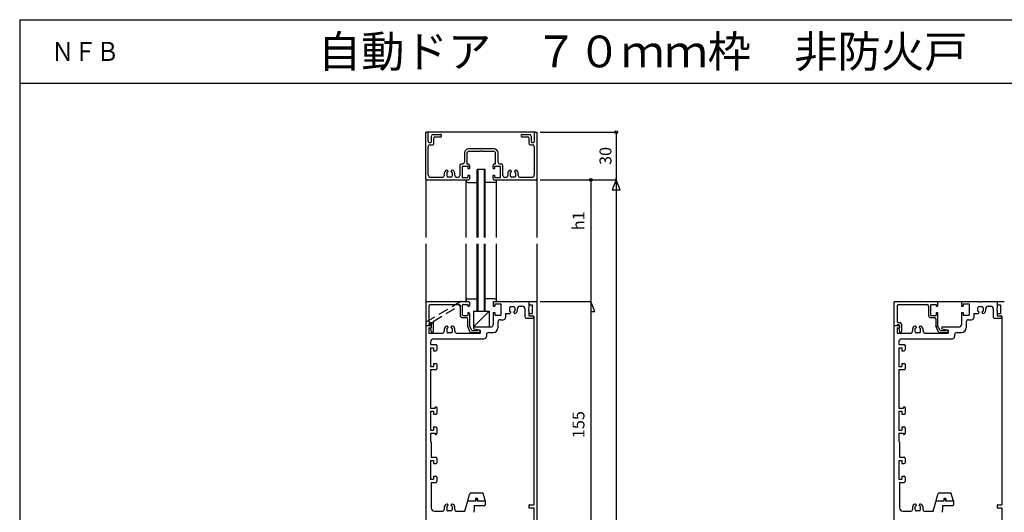
# Model space of a CAD drawing. Extents: x 5 to 956, y 5 to 1240.
# Drawn here: x 5 to 625, y 930 to 1240 of the extents above; entities that cross this region are included whole.
import ezdxf
from ezdxf.enums import TextEntityAlignment as Align

# ---------------------------------------------------------------- set-up
doc = ezdxf.new("R2010")
doc.units = 0
doc.header["$LTSCALE"] = 0.5
doc.linetypes.add('DASHED', pattern=[19.05, 12.7, -6.35])
for name, color, linetype in [('DANMEN', 7, 'CONTINUOUS'), ('SUNPO', 1, 'CONTINUOUS'), ('WAKU', 3, 'CONTINUOUS')]:
    doc.layers.add(name, color=color, linetype=linetype)
doc.styles.get("Standard").update_dxf_attribs({"font": 'txt.shx', "bigfont": 'extfont.shx'})

msp = doc.modelspace()

# ---------------------------------------------------------------- linework, layer by layer
at = {"layer": 'DANMEN', "color": 7, "linetype": 'CONTINUOUS'}
for p, q in [((260.8, 1168.98), (261.6, 1168.98)), ((260.8, 1139.48), (260.8, 1168.98)), ((330, 1168.98), (261.6, 1168.98)), ((262.4, 1162.98), (262.4, 1168.18)), ((264.4, 1162.98), (264.4, 1166.48)), ((265.4, 1167.48), (270.05, 1167.48)), ((321.55, 1167.48), (326.2, 1167.48)), ((327.2, 1166.48), (327.2, 1162.98)), ((329.2, 1168.18), (329.2, 1162.98)), ((330, 1168.98), (330.8, 1168.98)), ((330.8, 1168.98), (330.8, 1139.48)), ((262.4, 1142.08), (262.4, 1159.98)), ((262.9, 1162.48), (263.9, 1162.48)), ((263.4, 1160.98), (264.9, 1160.98)), ((265.9, 1161.98), (265.9, 1165.48)), ((266.4, 1165.98), (270.05, 1165.98)), ((321.55, 1165.98), (325.2, 1165.98)), ((325.7, 1165.48), (325.7, 1161.98)), ((326.7, 1160.98), (328.2, 1160.98)), ((327.7, 1162.48), (328.7, 1162.48)), ((329.2, 1159.98), (329.2, 1142.08)), ((285.2, 1155.48), (285.2, 1149.98)), ((286.8, 1155.48), (286.8, 1148.98)), ((288.3, 1158.58), (303.3, 1158.58)), ((288.3, 1156.98), (295.3, 1156.98)), ((295.3, 1157.28), (295.3, 1156.98)), ((295.3, 1157.28), (296.3, 1157.28)), ((296.3, 1157.28), (296.3, 1156.98)), ((296.3, 1156.98), (303.3, 1156.98)), ((304.8, 1148.98), (304.8, 1155.48)), ((306.4, 1149.98), (306.4, 1155.48)), ((282.3, 1147.98), (282.3, 1141.58)), ((283.3, 1148.98), (284.2, 1148.98)), ((286.8, 1148.98), (287.3, 1148.98)), ((288.3, 1147.98), (288.3, 1145.98)), ((303.3, 1145.98), (303.3, 1147.98)), ((304.3, 1148.98), (304.8, 1148.98)), ((307.4, 1148.98), (308.3, 1148.98)), ((309.3, 1141.58), (309.3, 1147.98)), ((272.5, 1143.01), (272.5, 1141.58)), ((274, 1142.93), (274, 1141.68)), ((274.7, 1144.48), (274.7, 1144.02)), ((276.9, 1144.02), (276.9, 1144.48)), ((277.6, 1141.68), (277.6, 1142.93)), ((279.1, 1141.58), (279.1, 1143.01)), ((283.8, 1147.48), (283.8, 1140.48)), ((283.8, 1147.48), (287.3, 1147.48)), ((287.3, 1147.48), (287.3, 1145.98)), ((287.3, 1145.98), (288.3, 1145.98)), ((287.3, 1141.98), (288.3, 1141.98)), ((287.3, 1141.98), (287.3, 1140.48)), ((288.3, 1141.98), (288.3, 1139.48)), ((298.3, 1145.48), (293.3, 1145.48)), ((293.3, 1102.65), (293.3, 1145.48)), ((293.8, 1102.65), (293.8, 1145.48)), ((297.8, 1102.65), (297.8, 1145.48)), ((298.3, 1102.65), (298.3, 1145.48)), ((303.3, 1145.98), (304.3, 1145.98)), ((303.3, 1139.48), (303.3, 1141.98)), ((303.3, 1141.98), (304.3, 1141.98)), ((304.3, 1145.98), (304.3, 1147.48)), ((304.3, 1147.48), (307.8, 1147.48)), ((304.3, 1140.48), (304.3, 1141.98)), ((307.8, 1140.48), (307.8, 1147.48)), ((312.5, 1143.01), (312.5, 1141.58)), ((314, 1142.93), (314, 1141.68)), ((314.7, 1144.48), (314.7, 1144.02)), ((316.9, 1144.02), (316.9, 1144.48)), ((317.6, 1141.68), (317.6, 1142.93)), ((319.1, 1141.58), (319.1, 1143.01)), ((260.8, 1139.48), (260.8, 1102.65)), ((261.3, 1138.98), (287.8, 1138.98)), ((263.9, 1140.58), (271.5, 1140.58)), ((276.6, 1140.68), (275, 1140.68)), ((280.1, 1140.58), (281.3, 1140.58)), ((283.8, 1140.48), (287.3, 1140.48)), ((286.3, 1138.28), (286.3, 1138.98)), ((286.3, 1102.65), (286.3, 1138.98)), ((287.3, 1137.28), (293.3, 1137.28)), ((304.3, 1137.28), (298.3, 1137.28)), ((303.8, 1138.98), (330.3, 1138.98)), ((304.3, 1140.48), (307.8, 1140.48)), ((305.3, 1138.28), (305.3, 1138.98)), ((305.3, 1102.65), (305.3, 1138.98)), ((310.3, 1140.58), (311.5, 1140.58)), ((316.6, 1140.68), (315, 1140.68)), ((320.1, 1140.58), (327.7, 1140.58)), ((330.8, 1139.48), (330.8, 1102.65)), ((260.8, 1098.65), (260.8, 1049.03)), ((286.3, 1062.31), (286.3, 1098.65)), ((293.3, 1056.31), (293.3, 1098.65)), ((293.8, 1056.31), (293.8, 1098.65)), ((297.8, 1056.31), (297.8, 1098.65)), ((298.3, 1056.31), (298.3, 1098.65)), ((305.3, 1062.31), (305.3, 1098.65)), ((330.8, 1098.65), (330.8, 1061.81)), ((260.8, 1061.81), (260.8, 1047.31)), ((261.3, 1062.31), (287.8, 1062.31)), ((282.74, 1062.31), (287.8, 1062.31)), ((286.3, 1063.01), (286.3, 1062.31)), ((287.3, 1064.01), (293.3, 1064.01)), ((288.3, 1061.81), (288.3, 1059.81)), ((304.3, 1064.01), (298.3, 1064.01)), ((303.3, 1061.81), (303.3, 1059.31)), ((303.8, 1062.31), (314.59, 1062.31)), ((304.3, 1060.81), (304.3, 1059.31)), ((304.3, 1060.81), (308.1, 1060.81)), ((305.3, 1063.01), (305.3, 1062.31)), ((308.1, 1060.81), (308.1, 1053.81)), ((316.01, 1062.31), (325.8, 1062.31)), ((325.8, 1062.31), (325.8, 1058.03)), ((325.8, 1061.81), (325.8, 1060.81)), ((326.3, 1062.31), (330.3, 1062.31)), ((330.8, 1061.81), (330.8, 907.81)), ((555.8, 1061.81), (555.8, 1047.31)), ((556.3, 1062.31), (582.8, 1062.31)), ((582.8, 1062.31), (598.8, 1062.31)), ((583.3, 1061.81), (583.3, 1059.31)), ((598.3, 1061.81), (598.3, 1059.31)), ((598.8, 1062.31), (609.59, 1062.31)), ((599.3, 1060.81), (599.3, 1059.31)), ((599.3, 1060.81), (603.1, 1060.81)), ((603.1, 1060.81), (603.1, 1053.81)), ((611.01, 1062.31), (620.8, 1062.31)), ((620.8, 1062.31), (620.8, 1058.03)), ((620.8, 1061.81), (620.8, 1060.81)), ((621.3, 1062.31), (625.3, 1062.31)), ((262.75, 1059.36), (262.75, 1050.01)), ((263.75, 1060.36), (281.6, 1060.36)), ((282.6, 1060.04), (282.6, 1053.31)), ((283.8, 1059.86), (283.8, 1054.01)), ((284.3, 1060.36), (287.3, 1060.36)), ((287.3, 1060.36), (287.3, 1059.31)), ((287.3, 1059.31), (287.8, 1059.31)), ((287.3, 1055.31), (287.3, 1053.51)), ((287.3, 1055.31), (287.8, 1055.31)), ((288.3, 1054.81), (288.3, 1047.31)), ((290.8, 1056.31), (300.8, 1056.31)), ((290.8, 1056.31), (290.8, 1046.31)), ((300.8, 1056.31), (290.8, 1046.31)), ((293.3, 1056.31), (298.3, 1056.31)), ((300.8, 1056.31), (300.8, 1046.31)), ((303.3, 1059.31), (304.3, 1059.31)), ((303.3, 1055.31), (304.3, 1055.31)), ((303.3, 1055.31), (303.3, 1047.81)), ((304.3, 1055.31), (304.3, 1053.81)), ((311.1, 1054.81), (311.1, 1052.31)), ((311.1, 1054.81), (313.7, 1054.81)), ((313.5, 1058.11), (313.5, 1056.87)), ((314.2, 1055.77), (314.2, 1055.31)), ((314.5, 1059.11), (316.1, 1059.11)), ((316.4, 1055.31), (316.4, 1055.77)), ((317.1, 1056.87), (317.1, 1058.11)), ((318.6, 1056.78), (318.6, 1057.81)), ((320.1, 1059.31), (321.8, 1059.31)), ((323.3, 1057.81), (323.3, 1052.81)), ((325.8, 1056.6), (325.8, 1053.31)), ((326.3, 1060.31), (327.8, 1060.31)), ((326.3, 1054.81), (327.8, 1054.81)), ((327.8, 1060.31), (327.8, 1058.03)), ((327.8, 1056.6), (327.8, 1054.81)), ((557.75, 1059.36), (557.75, 1050.01)), ((558.75, 1060.36), (576.6, 1060.36)), ((577.6, 1059.36), (577.6, 1053.31)), ((578.8, 1059.86), (578.8, 1054.01)), ((579.3, 1060.36), (582.3, 1060.36)), ((582.3, 1060.36), (582.3, 1059.31)), ((582.3, 1059.31), (583.3, 1059.31)), ((582.3, 1055.31), (582.3, 1053.51)), ((582.3, 1055.31), (583.3, 1055.31)), ((583.3, 1055.31), (583.3, 1047.31)), ((598.3, 1059.31), (599.3, 1059.31)), ((598.3, 1055.31), (599.3, 1055.31)), ((598.3, 1055.31), (598.3, 1047.81)), ((599.3, 1055.31), (599.3, 1053.81)), ((606.1, 1054.81), (606.1, 1052.31)), ((606.1, 1054.81), (608.7, 1054.81)), ((608.5, 1058.11), (608.5, 1056.87)), ((609.2, 1055.77), (609.2, 1055.31)), ((609.5, 1059.11), (611.1, 1059.11)), ((611.4, 1055.31), (611.4, 1055.77)), ((612.1, 1056.87), (612.1, 1058.11)), ((613.6, 1056.78), (613.6, 1057.81)), ((615.1, 1059.31), (616.8, 1059.31)), ((618.3, 1057.81), (618.3, 1052.81)), ((620.8, 1056.6), (620.8, 1053.31)), ((621.3, 1060.31), (622.8, 1060.31)), ((621.3, 1054.81), (622.8, 1054.81)), ((622.8, 1060.31), (622.8, 1058.03)), ((622.8, 1056.6), (622.8, 1054.81)), ((260.8, 1049.03), (260.8, 1047.31)), ((263.75, 1049.01), (264.5, 1049.01)), ((283.6, 1052.31), (286.1, 1052.31)), ((284.3, 1053.51), (287.3, 1053.51)), ((287.1, 1051.31), (287.1, 1047.05)), ((304.3, 1053.81), (308.1, 1053.81)), ((306.3, 1049.31), (306.3, 1045.81)), ((307.8, 1050.81), (309.6, 1050.81)), ((324.3, 1051.81), (328.1, 1051.81)), ((325.8, 1054.31), (325.8, 1053.81)), ((325.8, 1053.31), (328.1, 1053.31)), ((326.3, 1053.31), (328.3, 1053.31)), ((328.6, 1052.81), (328.6, 1052.31)), ((328.8, 1052.81), (328.8, 934.31)), ((558.75, 1049.01), (559.5, 1049.01)), ((578.6, 1052.31), (581.1, 1052.31)), ((579.3, 1053.51), (582.3, 1053.51)), ((582.1, 1051.31), (582.1, 1047.05)), ((599.3, 1053.81), (603.1, 1053.81)), ((601.3, 1049.31), (601.3, 1045.81)), ((602.8, 1050.81), (604.6, 1050.81)), ((619.3, 1051.81), (623.1, 1051.81)), ((620.8, 1054.31), (620.8, 1053.81)), ((620.8, 1053.31), (623.1, 1053.31)), ((621.3, 1053.31), (623.3, 1053.31)), ((623.6, 1052.81), (623.6, 1052.31)), ((623.8, 1052.81), (623.8, 934.31)), ((260.8, 1047.31), (262.75, 1047.31)), ((260.8, 1047.31), (262.75, 1047.31)), ((260.8, 1047.31), (263.8, 1047.31)), ((260.8, 1047.31), (260.8, 907.81)), ((262.75, 1048.2), (262.75, 1047.31)), ((262.8, 1045.81), (262.8, 1042.31)), ((262.8, 1045.81), (264.3, 1045.81)), ((262.8, 1042.31), (271, 1042.31)), ((263.25, 1047.81), (263.8, 1047.81)), ((264.3, 1045.81), (263.92, 1045.62)), ((264.3, 1046.81), (264.3, 1045.81)), ((272.5, 1044.84), (272.5, 1043.81)), ((274, 1044.76), (274, 1043.51)), ((274.7, 1046.31), (274.7, 1045.85)), ((276.6, 1042.51), (275, 1042.51)), ((276.9, 1045.85), (276.9, 1046.31)), ((277.6, 1043.51), (277.6, 1044.76)), ((279.1, 1043.81), (279.1, 1044.84)), ((280.6, 1042.31), (295, 1042.31)), ((288.89, 1043.1), (287.1, 1047.05)), ((289.8, 1044.01), (288.3, 1047.31)), ((289.35, 1042.81), (294.3, 1042.81)), ((289.8, 1044.01), (293.6, 1044.01)), ((290.8, 1046.31), (300.8, 1046.31)), ((290.8, 1045.81), (290.8, 1045.71)), ((291.18, 1045.22), (295, 1044.31)), ((291.3, 1046.31), (301.8, 1046.31)), ((293.6, 1044.41), (294.3, 1044.41)), ((293.6, 1044.41), (293.6, 1044.01)), ((294.8, 1043.91), (294.8, 1043.31)), ((295, 1044.31), (295, 1042.31)), ((300.5, 1042.81), (303.3, 1042.81)), ((555.8, 1047.31), (558.8, 1047.31)), ((555.8, 1047.31), (557.75, 1047.31)), ((555.8, 1047.31), (555.8, 907.81)), ((557.8, 1045.81), (557.8, 1042.31)), ((557.8, 1045.81), (559.3, 1045.81)), ((557.8, 1042.31), (566, 1042.31)), ((558.25, 1047.81), (558.8, 1047.81)), ((558.76, 1045.27), (559.32, 1043.25)), ((559.3, 1045.81), (558.92, 1045.62)), ((559.3, 1047.31), (559.3, 1045.81)), ((559.3, 1046.81), (559.3, 1045.81)), ((560.5, 1048.01), (560.5, 1043.41)), ((567.5, 1044.84), (567.5, 1043.81)), ((569, 1044.76), (569, 1043.51)), ((569.7, 1046.31), (569.7, 1045.85)), ((571.6, 1042.51), (570, 1042.51)), ((571.9, 1045.85), (571.9, 1046.31)), ((572.6, 1043.51), (572.6, 1044.76)), ((574.1, 1043.81), (574.1, 1044.84)), ((575.6, 1042.31), (590, 1042.31)), ((583.89, 1043.1), (582.1, 1047.05)), ((584.8, 1044.01), (583.3, 1047.31)), ((584.35, 1042.81), (589.3, 1042.81)), ((584.8, 1044.01), (588.6, 1044.01)), ((585.8, 1045.81), (585.8, 1045.71)), ((586.18, 1045.22), (590, 1044.31)), ((586.3, 1046.31), (596.8, 1046.31)), ((588.6, 1044.41), (588.6, 1044.01)), ((588.6, 1044.41), (589.3, 1044.41)), ((589.8, 1043.91), (589.8, 1043.31)), ((590, 1044.31), (590, 1042.31)), ((595.5, 1042.81), (598.3, 1042.81)), ((263.8, 1036.81), (263.8, 1035.21)), ((265.8, 1038.81), (297.5, 1038.81)), ((299, 1041.31), (299, 1040.31)), ((558.8, 1036.81), (558.8, 1035.21)), ((560.8, 1038.81), (592.5, 1038.81)), ((594, 1041.31), (594, 1040.31)), ((263.8, 1035.21), (267.3, 1035.21)), ((263.8, 1033.21), (265.8, 1033.21)), ((263.8, 1033.21), (263.8, 1021.41)), ((265.8, 1033.21), (265.8, 1031.31)), ((265.8, 1031.31), (267.3, 1031.31)), ((267.8, 1034.71), (267.8, 1031.81)), ((558.8, 1035.21), (562.3, 1035.21)), ((558.8, 1033.21), (560.8, 1033.21)), ((558.8, 1033.21), (558.8, 1021.41)), ((560.8, 1033.21), (560.8, 1031.31)), ((560.8, 1031.31), (562.3, 1031.31)), ((562.8, 1034.71), (562.8, 1031.81)), ((263.8, 1021.41), (265.8, 1021.41)), ((263.8, 1019.41), (267.3, 1019.41)), ((263.8, 1019.41), (263.8, 995.21)), ((265.8, 1023.31), (267.3, 1023.31)), ((265.8, 1023.31), (265.8, 1021.41)), ((267.8, 1022.81), (267.8, 1019.91)), ((558.8, 1021.41), (560.8, 1021.41)), ((558.8, 1019.41), (562.3, 1019.41)), ((558.8, 1019.41), (558.8, 995.21)), ((560.8, 1023.31), (562.3, 1023.31)), ((560.8, 1023.31), (560.8, 1021.41)), ((562.8, 1022.81), (562.8, 1019.91)), ((263.8, 995.21), (266.8, 995.21)), ((263.8, 993.21), (263.8, 981.41)), ((263.8, 993.21), (265.8, 993.21)), ((265.8, 993.21), (265.8, 991.31)), ((266.8, 996.01), (267.3, 996.01)), ((266.8, 996.01), (266.8, 995.21)), ((267.8, 995.51), (267.8, 991.81)), ((558.8, 995.21), (561.8, 995.21)), ((558.8, 993.21), (558.8, 981.41)), ((558.8, 993.21), (560.8, 993.21)), ((560.8, 993.21), (560.8, 991.31)), ((561.8, 996.01), (562.3, 996.01)), ((561.8, 996.01), (561.8, 995.21)), ((562.8, 995.51), (562.8, 991.81)), ((265.8, 991.31), (267.3, 991.31)), ((560.8, 991.31), (562.3, 991.31)), ((263.8, 981.41), (265.8, 981.41)), ((265.8, 983.31), (265.8, 981.41)), ((265.8, 983.31), (267.3, 983.31)), ((267.8, 982.81), (267.8, 979.11)), ((558.8, 981.41), (560.8, 981.41)), ((560.8, 983.31), (560.8, 981.41)), ((560.8, 983.31), (562.3, 983.31)), ((562.8, 982.81), (562.8, 979.11)), ((263.8, 979.41), (266.8, 979.41)), ((263.8, 979.41), (263.8, 974.31)), ((266.8, 979.41), (266.8, 978.61)), ((266.8, 978.61), (267.3, 978.61)), ((558.8, 979.41), (561.8, 979.41)), ((558.8, 979.41), (558.8, 974.31)), ((561.8, 979.41), (561.8, 978.61)), ((561.8, 978.61), (562.3, 978.61)), ((264.3, 973.81), (264.3, 964.21)), ((559.3, 973.81), (559.3, 964.21)), ((263.8, 962.21), (263.8, 950.41)), ((263.8, 962.21), (265.8, 962.21)), ((264.3, 964.21), (267.3, 964.21)), ((265.8, 962.21), (265.8, 960.31)), ((267.8, 963.71), (267.8, 960.81)), ((558.8, 962.21), (560.8, 962.21)), ((558.8, 962.21), (558.8, 950.41)), ((559.3, 964.21), (562.3, 964.21)), ((560.8, 962.21), (560.8, 960.31)), ((562.8, 963.71), (562.8, 960.81)), ((265.8, 960.31), (267.3, 960.31)), ((560.8, 960.31), (562.3, 960.31)), ((263.8, 950.41), (265.8, 950.41)), ((265.8, 952.31), (267.3, 952.31)), ((265.8, 952.31), (265.8, 950.41)), ((267.8, 951.81), (267.8, 948.91)), ((558.8, 950.41), (560.8, 950.41)), ((560.8, 952.31), (560.8, 950.41)), ((560.8, 952.31), (562.3, 952.31)), ((562.8, 951.81), (562.8, 948.91)), ((264.3, 948.41), (267.3, 948.41)), ((264.3, 948.41), (264.3, 932.31)), ((559.3, 948.41), (562.3, 948.41)), ((559.3, 948.41), (559.3, 932.31)), ((285.4, 930.31), (287.4, 936.81)), ((287.4, 936.81), (292.3, 936.81)), ((287.42, 937.2), (288.69, 941.46)), ((287.7, 936.81), (291.9, 936.81)), ((289.17, 941.81), (296.43, 941.81)), ((292.2, 938.11), (292.2, 937.11)), ((292.3, 937.31), (292.3, 936.81)), ((292.5, 938.41), (293.1, 938.41)), ((293.3, 937.31), (293.3, 936.81)), ((293.3, 936.81), (298.3, 936.81)), ((293.4, 938.11), (293.4, 937.11)), ((293.7, 936.81), (297.9, 936.81)), ((298.18, 937.2), (296.91, 941.46)), ((298.3, 936.81), (298.3, 934.31)), ((580.4, 930.31), (582.4, 936.81)), ((582.4, 936.81), (587.3, 936.81)), ((582.42, 937.2), (583.69, 941.46)), ((582.7, 936.81), (586.9, 936.81)), ((584.17, 941.81), (591.43, 941.81)), ((587.2, 938.11), (587.2, 937.11)), ((587.3, 937.31), (587.3, 936.81)), ((587.5, 938.41), (588.1, 938.41)), ((588.3, 937.31), (588.3, 936.81)), ((588.3, 936.81), (593.3, 936.81)), ((588.4, 938.11), (588.4, 937.11)), ((588.7, 936.81), (592.9, 936.81)), ((593.18, 937.2), (591.91, 941.46)), ((593.3, 936.81), (593.3, 934.31)), ((272.5, 932.84), (272.5, 931.31)), ((274, 932.76), (274, 931.51)), ((274.7, 934.31), (274.7, 933.85)), ((276.6, 930.51), (275, 930.51)), ((276.9, 933.85), (276.9, 934.31)), ((277.6, 931.51), (277.6, 932.76)), ((279.1, 931.31), (279.1, 932.84)), ((291.4, 933.81), (291.4, 931.03)), ((291.4, 933.81), (297.8, 933.81)), ((325.8, 933.81), (325.8, 932.31)), ((325.8, 932.31), (328.8, 932.31)), ((326.3, 934.31), (328.8, 934.31)), ((328.8, 932.31), (328.8, 917.81)), ((567.5, 932.84), (567.5, 931.31)), ((569, 932.76), (569, 931.51)), ((569.7, 934.31), (569.7, 933.85)), ((571.6, 930.51), (570, 930.51)), ((571.9, 933.85), (571.9, 934.31)), ((572.6, 931.51), (572.6, 932.76)), ((574.1, 931.31), (574.1, 932.84)), ((586.4, 933.81), (592.8, 933.81)), ((586.4, 933.81), (586.4, 931.03)), ((620.8, 933.81), (620.8, 932.31)), ((620.8, 932.31), (623.8, 932.31)), ((621.3, 934.31), (623.8, 934.31)), ((623.8, 932.31), (623.8, 917.81)), ((266.3, 930.31), (271.5, 930.31)), ((280.1, 930.31), (285.4, 930.31)), ((561.3, 930.31), (566.5, 930.31)), ((575.1, 930.31), (580.4, 930.31))]:
    msp.add_line(p, q, dxfattribs=at)
at = {"layer": 'DANMEN', "color": 7, "linetype": 'DASHED'}
for p, q in [((261.04, 1049.46), (282.48, 1062.24)), ((265.5, 1049.84), (282.6, 1060.04)), ((262.75, 1048.2), (264.3, 1049.13)), ((264.3, 1049.13), (264.3, 1045.81)), ((265.5, 1049.84), (265.5, 1043.41)), ((263.76, 1045.27), (264.32, 1043.25))]:
    msp.add_line(p, q, dxfattribs=at)
at = {"layer": 'DANMEN', "color": 7, "linetype": 'CONTINUOUS'}
for centre, radius, start, end in [((261.6, 1168.18), 0.8, 359.99993, 89.99996), ((265.4, 1166.48), 1, 89.99996, 179.99995), ((270.05, 1166.73), 0.75, 269.99991, 89.99996), ((321.55, 1166.73), 0.75, 89.99996, 269.99998), ((326.2, 1166.48), 1, 359.99998, 89.99996), ((330, 1168.18), 0.8, 89.99996, 180), ((262.9, 1162.98), 0.5, 180.00002, 269.99995), ((263.4, 1159.98), 1, 89.99996, 179.99995), ((263.9, 1162.98), 0.5, 269.99991, 359.99993), ((264.9, 1161.98), 1, 269.99991, 359.99993), ((266.4, 1165.48), 0.5, 89.99996, 179.99995), ((325.2, 1165.48), 0.5, 359.99998, 89.99996), ((326.7, 1161.98), 1, 180.00007, 270.00005), ((327.7, 1162.98), 0.5, 180.00007, 270.00005), ((328.2, 1159.98), 1, 359.99998, 89.99996), ((328.7, 1162.98), 0.5, 270.00002, 359.99998), ((288.3, 1155.48), 3.1, 89.99996, 180), ((288.3, 1155.48), 1.5, 89.99996, 180), ((303.3, 1155.48), 3.1, 359.99998, 89.99996), ((303.3, 1155.48), 1.5, 359.99998, 89.99996), ((283.3, 1147.98), 1, 89.99996, 180), ((284.2, 1149.98), 1, 270.00002, 359.99998), ((287.3, 1147.98), 1, 359.99998, 89.99996), ((304.3, 1147.98), 1, 89.99996, 179.99995), ((307.4, 1149.98), 1, 180.00002, 269.99995), ((308.3, 1147.98), 1, 359.99993, 89.99996), ((263.9, 1142.08), 1.5, 180.00007, 270.00005), ((271.5, 1141.58), 1, 270.00002, 359.99993), ((274.5, 1143.01), 2, 101.53907, 179.99996), ((275, 1142.93), 1, 114.6244, 180.00002), ((275, 1141.68), 1, 179.99996, 269.99995), ((274.2, 1144.48), 0.5, 359.99987, 101.53894), ((274.5, 1144.02), 0.2, 294.62427, 359.99993), ((276.6, 1141.68), 1, 269.99991, 359.99993), ((277.4, 1144.48), 0.5, 78.46088, 179.99995), ((277.1, 1144.02), 0.2, 180.00002, 245.37564), ((276.6, 1142.93), 1, 359.99993, 65.37555), ((277.1, 1143.01), 2, 359.99993, 78.46082), ((280.1, 1141.58), 1, 180.00007, 270.00005), ((281.3, 1141.58), 1, 270.00002, 359.99998), ((310.3, 1141.58), 1, 180.00002, 269.99995), ((311.5, 1141.58), 1, 269.99991, 359.99993), ((314.5, 1143.01), 2, 101.53918, 180.00007), ((315, 1142.93), 1, 114.62445, 180.00007), ((315, 1141.68), 1, 180.00007, 270.00005), ((314.2, 1144.48), 0.5, 359.99998, 101.53905), ((314.5, 1144.02), 0.2, 294.62432, 359.99998), ((316.6, 1141.68), 1, 270.00002, 0.00004), ((317.4, 1144.48), 0.5, 78.46099, 180.00005), ((317.1, 1144.02), 0.2, 180.00007, 245.3757), ((316.6, 1142.93), 1, 359.99998, 65.3756), ((317.1, 1143.01), 2, 0.00004, 78.46093), ((320.1, 1141.58), 1, 180.00007, 269.99995), ((327.7, 1142.08), 1.5, 270.00002, 359.99998), ((261.3, 1139.48), 0.5, 180.00007, 270.00005), ((287.3, 1138.28), 1, 180.00004, 269.99998), ((287.8, 1139.48), 0.5, 270.00002, 359.99998), ((303.8, 1139.48), 0.5, 180.00002, 269.99995), ((304.3, 1138.28), 1, 269.99998, 359.99996), ((330.3, 1139.48), 0.5, 270.00002, 359.99998), ((261.3, 1061.81), 0.5, 89.99998, 179.99996), ((282.74, 1061.81), 0.5, 89.99996, 120.80893), ((287.3, 1063.01), 1, 90.00002, 179.99996), ((287.8, 1061.81), 0.5, 359.99998, 89.99996), ((303.8, 1061.81), 0.5, 89.99998, 179.99996), ((304.3, 1063.01), 1, 0.00004, 90.00002), ((315.3, 1063.01), 1, 224.42632, 315.57306), ((326.3, 1061.81), 0.5, 89.99998, 180.00002), ((326.3, 1060.81), 0.5, 180.00002, 270.00005), ((330.3, 1061.81), 0.5, 0, 89.99998), ((556.3, 1061.81), 0.5, 89.99998, 179.99996), ((582.8, 1061.81), 0.5, 0, 89.99998), ((598.8, 1061.81), 0.5, 89.99998, 179.99996), ((610.3, 1063.01), 1, 224.42632, 315.57306), ((621.3, 1061.81), 0.5, 89.99998, 180.00002), ((621.3, 1060.81), 0.5, 180.00002, 270.00005), ((263.75, 1059.36), 1, 89.99998, 179.99996), ((281.6, 1059.36), 1, 0.00004, 89.99998), ((284.3, 1059.86), 0.5, 89.99996, 179.99995), ((287.8, 1059.81), 0.5, 270.00002, 359.99998), ((287.8, 1054.81), 0.5, 359.99998, 89.99996), ((314.5, 1058.11), 1, 89.99998, 180.00002), ((314.5, 1056.87), 1, 180.00002, 245.37564), ((313.7, 1055.31), 0.5, 270.00002, 0), ((314, 1055.77), 0.2, 0, 65.37567), ((316.1, 1058.11), 1, 359.99995, 89.99998), ((316.6, 1055.77), 0.2, 114.62434, 180.00002), ((316.9, 1055.31), 0.5, 179.99996, 281.53903), ((316.1, 1056.87), 1, 294.62438, 0), ((316.6, 1056.78), 2, 281.53905, 359.99995), ((320.1, 1057.81), 1.5, 89.99998, 179.99996), ((321.8, 1057.81), 1.5, 0, 89.99998), ((326.5, 1057.31), 1, 134.42692, 225.57372), ((326.3, 1054.31), 0.5, 89.99998, 180.00002), ((327.1, 1057.31), 1, 314.42649, 45.57289), ((558.75, 1059.36), 1, 89.99998, 179.99996), ((576.6, 1059.36), 1, 0, 89.99998), ((579.3, 1059.86), 0.5, 89.99998, 179.99996), ((609.5, 1058.11), 1, 89.99998, 180.00002), ((609.5, 1056.87), 1, 180.00002, 245.37564), ((608.7, 1055.31), 0.5, 270.00002, 0), ((609, 1055.77), 0.2, 0, 65.37567), ((611.1, 1058.11), 1, 359.99995, 89.99998), ((611.6, 1055.77), 0.2, 114.62434, 180.00002), ((611.9, 1055.31), 0.5, 179.99996, 281.53903), ((611.1, 1056.87), 1, 294.62438, 0), ((611.6, 1056.78), 2, 281.53905, 359.99995), ((615.1, 1057.81), 1.5, 89.99998, 179.99996), ((616.8, 1057.81), 1.5, 0, 89.99998), ((621.5, 1057.31), 1, 134.42692, 225.57372), ((621.3, 1054.31), 0.5, 89.99998, 180.00002), ((622.1, 1057.31), 1, 314.42649, 45.57289), ((261.3, 1049.03), 0.5, 120.80889, 179.99996), ((263.75, 1050.01), 1, 179.99996, 269.99995), ((264.5, 1048.01), 1, 0.00004, 89.99998), ((283.6, 1053.31), 1, 180.00007, 270.00005), ((284.3, 1054.01), 0.5, 180.00007, 270.00005), ((286.1, 1051.31), 1, 359.99998, 89.99996), ((307.8, 1049.31), 1.5, 89.99998, 179.99996), ((309.6, 1052.31), 1.5, 270.00002, 0), ((324.3, 1052.81), 1, 180.00002, 270.00005), ((326.3, 1053.81), 0.5, 180.00002, 270.00005), ((328.1, 1052.81), 0.5, 0, 89.99998), ((328.1, 1052.31), 0.5, 270.00002, 0), ((328.3, 1052.81), 0.5, 0, 89.99998), ((558.75, 1050.01), 1, 179.99996, 270), ((559.5, 1048.01), 1, 0, 89.99998), ((578.6, 1053.31), 1, 180.00002, 270.00005), ((579.3, 1054.01), 0.5, 180.00002, 270.00005), ((581.1, 1051.31), 1, 0, 89.99998), ((602.8, 1049.31), 1.5, 89.99998, 179.99996), ((604.6, 1052.31), 1.5, 270.00002, 0), ((619.3, 1052.81), 1, 180.00002, 270.00005), ((621.3, 1053.81), 0.5, 180.00002, 270.00005), ((623.1, 1052.81), 0.5, 0, 89.99998), ((623.1, 1052.31), 0.5, 270.00002, 0), ((623.3, 1052.81), 0.5, 0, 89.99998), ((264.05, 1045.35), 0.3, 116.56532, 195.38166), ((263.8, 1047.31), 0.5, 0.00004, 89.99998), ((263.8, 1046.81), 0.5, 0, 89.99998), ((271, 1043.81), 1.5, 270.00062, 0), ((274.5, 1044.84), 2, 101.53901, 179.99991), ((275, 1044.76), 1, 114.62434, 179.99996), ((275, 1043.51), 1, 179.99991, 269.99995), ((274.2, 1046.31), 0.5, 359.99996, 101.53901), ((274.5, 1045.85), 0.2, 294.62438, 0.00002), ((276.6, 1043.51), 1, 270.00002, 0.00002), ((277.4, 1046.31), 0.5, 78.4609, 179.99996), ((277.1, 1045.85), 0.2, 180.00004, 245.37571), ((276.6, 1044.76), 1, 0.00002, 65.37562), ((277.1, 1044.84), 2, 0.00002, 78.4609), ((280.6, 1043.81), 1.5, 179.99996, 270.0006), ((289.35, 1043.31), 0.5, 204.44357, 270.00002), ((291.3, 1045.81), 0.5, 89.99998, 179.99996), ((291.3, 1045.71), 0.5, 180.00129, 256.60782), ((294.3, 1043.91), 0.5, 359.99998, 89.99996), ((294.3, 1043.31), 0.5, 270.00002, 359.99998), ((300.5, 1041.31), 1.5, 89.99998, 180.00002), ((301.8, 1047.81), 1.5, 270.00002, 0), ((303.3, 1045.81), 3, 270.00002, 0), ((558.25, 1047.31), 0.5, 89.99998, 179.99996), ((559.05, 1045.35), 0.3, 116.56526, 195.38161), ((558.8, 1047.31), 0.5, 0, 89.99998), ((558.8, 1046.81), 0.5, 0, 89.99998), ((559.9, 1043.41), 0.6, 195.38157, 0), ((566, 1043.81), 1.5, 270.00062, 0), ((569.5, 1044.84), 2, 101.53901, 179.99991), ((570, 1044.76), 1, 114.62434, 179.99996), ((570, 1043.51), 1, 179.99991, 269.99995), ((569.2, 1046.31), 0.5, 359.99996, 101.53901), ((569.5, 1045.85), 0.2, 294.62438, 0.00002), ((571.6, 1043.51), 1, 270.00002, 0.00002), ((572.4, 1046.31), 0.5, 78.4609, 179.99996), ((572.1, 1045.85), 0.2, 180.00004, 245.37571), ((571.6, 1044.76), 1, 0.00002, 65.37562), ((572.1, 1044.84), 2, 0.00002, 78.4609), ((575.6, 1043.81), 1.5, 179.99996, 270.0006), ((582.8, 1046.72), 0.5, 180.00002, 204.44384), ((584.35, 1043.31), 0.5, 204.44353, 270.00002), ((586.3, 1045.81), 0.5, 89.99998, 179.99996), ((586.3, 1045.71), 0.5, 180.00129, 256.60782), ((589.3, 1043.91), 0.5, 0, 89.99998), ((589.3, 1043.31), 0.5, 270.00002, 0), ((595.5, 1041.31), 1.5, 89.99998, 180.00002), ((596.8, 1047.81), 1.5, 270.00002, 0), ((598.3, 1045.81), 3, 270.00002, 0), ((265.8, 1036.81), 2, 89.99998, 180.00002), ((297.5, 1040.31), 1.5, 270.00002, 0), ((560.8, 1036.81), 2, 89.99998, 180.00002), ((592.5, 1040.31), 1.5, 270.00002, 0), ((267.3, 1034.71), 0.5, 0, 89.99998), ((267.3, 1031.81), 0.5, 270.00002, 0), ((562.3, 1034.71), 0.5, 0, 89.99998), ((562.3, 1031.81), 0.5, 270.00002, 0), ((267.3, 1022.81), 0.5, 0, 89.99998), ((267.3, 1019.91), 0.5, 270.00002, 0), ((562.3, 1022.81), 0.5, 0, 89.99998), ((562.3, 1019.91), 0.5, 270.00002, 0), ((267.3, 995.51), 0.5, 0, 89.99998), ((562.3, 995.51), 0.5, 0, 89.99998), ((267.3, 991.81), 0.5, 270.00002, 0), ((562.3, 991.81), 0.5, 270.00002, 0), ((267.3, 982.81), 0.5, 0, 89.99998), ((562.3, 982.81), 0.5, 0, 89.99998), ((263.8, 973.81), 0.5, 0, 89.99998), ((267.3, 979.11), 0.5, 270.00002, 0), ((558.8, 973.81), 0.5, 0, 89.99998), ((562.3, 979.11), 0.5, 270.00002, 0), ((267.3, 963.71), 0.5, 0, 89.99998), ((562.3, 963.71), 0.5, 0, 89.99998), ((267.3, 960.81), 0.5, 270.00002, 0), ((562.3, 960.81), 0.5, 270.00002, 0), ((267.3, 951.81), 0.5, 0, 89.99998), ((562.3, 951.81), 0.5, 0, 89.99998), ((267.3, 948.91), 0.5, 270.00002, 0), ((562.3, 948.91), 0.5, 270.00002, 0), ((287.7, 937.11), 0.3, 163.30081, 270.00005), ((289.17, 941.31), 0.5, 89.99996, 163.30074), ((291.9, 937.11), 0.3, 270.00002, 359.99998), ((292.5, 938.11), 0.3, 89.99996, 180), ((292.8, 937.31), 0.5, 89.99998, 180.00002), ((292.8, 937.31), 0.5, 0, 89.99998), ((293.1, 938.11), 0.3, 359.99998, 89.99996), ((293.7, 937.11), 0.3, 180.00007, 270.00005), ((296.43, 941.31), 0.5, 16.69919, 89.99996), ((297.9, 937.11), 0.3, 270.00002, 16.69925), ((582.7, 937.11), 0.3, 163.30075, 270.00005), ((584.17, 941.31), 0.5, 89.99998, 163.30075), ((586.9, 937.11), 0.3, 270.00002, 0), ((587.5, 938.11), 0.3, 89.99998, 180.00002), ((587.8, 937.31), 0.5, 89.99998, 180.00002), ((587.8, 937.31), 0.5, 0, 89.99998), ((588.1, 938.11), 0.3, 0, 89.99998), ((588.7, 937.11), 0.3, 180.00002, 270.00005), ((591.43, 941.31), 0.5, 16.69923, 89.99998), ((592.9, 937.11), 0.3, 270.00002, 16.69927), ((266.3, 932.31), 2, 180.00002, 270.00005), ((271.5, 931.31), 1, 270.00002, 0), ((274.5, 932.84), 2, 101.53901, 179.99991), ((275, 932.76), 1, 114.62434, 179.99996), ((275, 931.51), 1, 179.99991, 269.99995), ((274.2, 934.31), 0.5, 359.99996, 101.53901), ((274.5, 933.85), 0.2, 294.62438, 0.00002), ((276.6, 931.51), 1, 270.00002, 0.00002), ((277.4, 934.31), 0.5, 78.4609, 179.99996), ((277.1, 933.85), 0.2, 180.00004, 245.37571), ((276.6, 932.76), 1, 0.00002, 65.37562), ((277.1, 932.84), 2, 0.00002, 78.4609), ((280.1, 931.31), 1, 179.99996, 270), ((292.1, 930.31), 1, 134.42703, 225.5729), ((297.8, 934.31), 0.5, 270.00002, 0), ((326.3, 933.81), 0.5, 89.99998, 180.00002), ((561.3, 932.31), 2, 180.00002, 270.00005), ((566.5, 931.31), 1, 270.00002, 0), ((569.5, 932.84), 2, 101.53901, 179.99991), ((570, 932.76), 1, 114.62434, 179.99996), ((570, 931.51), 1, 179.99991, 269.99995), ((569.2, 934.31), 0.5, 359.99996, 101.53901), ((569.5, 933.85), 0.2, 294.62438, 0.00002), ((571.6, 931.51), 1, 270.00002, 0.00002), ((572.4, 934.31), 0.5, 78.4609, 179.99996), ((572.1, 933.85), 0.2, 180.00004, 245.37571), ((571.6, 932.76), 1, 0.00002, 65.37562), ((572.1, 932.84), 2, 0.00002, 78.4609), ((575.1, 931.31), 1, 179.99996, 270), ((587.1, 930.31), 1, 134.42703, 225.5729), ((592.8, 934.31), 0.5, 270.00002, 0), ((621.3, 933.81), 0.5, 89.99998, 180.00002)]:
    msp.add_arc(centre, radius, start, end, dxfattribs=at)
at = {"layer": 'DANMEN', "color": 7, "linetype": 'DASHED'}
for centre, radius, start, end in [((263.25, 1047.31), 0.5, 89.99998, 179.99996), ((264.9, 1043.41), 0.6, 195.3816, 359.99998)]:
    msp.add_arc(centre, radius, start, end, dxfattribs=at)
at = {"layer": 'SUNPO', "color": 1, "linetype": 'CONTINUOUS'}
for p, q in [((332.8, 1168.98), (380.8, 1168.98)), ((380.8, 1168.98), (380.8, 1138.98)), ((332.8, 1138.98), (380.8, 1138.98)), ((364.8, 1138.98), (364.8, 1062.31)), ((380.8, 1138.98), (380.8, 623.98)), ((332.8, 1062.31), (364.8, 1062.31)), ((364.8, 1062.31), (364.8, 907.31))]:
    msp.add_line(p, q, dxfattribs=at)
at = {"layer": 'SUNPO', "color": 1}
for p, q in [((380.8, 1138.98), (380.8, 1139.98)), ((380.8, 1138.98), (380.8, 1138.98)), ((364.8, 1062.31), (364.8, 1062.31))]:
    msp.add_line(p, q, dxfattribs=at)
for points in [[(380.8, 1138.98), (378.3, 1132.73), (383.3, 1132.73)], [(364.8, 1062.31), (364.8, 1056.06), (367.3, 1056.06)]]:
    msp.add_lwpolyline(points, close=True, dxfattribs=at)
at = {"layer": 'SUNPO', "color": 1, "linetype": 'CONTINUOUS'}
for centre in [(380.8, 1168.98), (364.8, 1138.98)]:
    msp.add_circle(centre, 0.9, dxfattribs=at)
at = {"layer": 'WAKU', "color": 3}
for p, q in [((5, 1239.77), (956.43, 1239.77)), ((5, 1239.77), (5, 5)), ((5, 1199.77), (956.43, 1199.77))]:
    msp.add_line(p, q, dxfattribs=at)

# ---------------------------------------------------------------- texts
at = {"layer": 'SUNPO', "color": 1}
for s, p in [('30', (375, 1153.98)), ('h1', (358, 1113.15)), ('155', (358, 984.81))]:
    msp.add_text(s, height=7.5, rotation=90, dxfattribs=at).set_placement(p, align=Align.MIDDLE)
at = {"layer": 'WAKU', "color": 3}
msp.add_text('自動ドア\u3000７０ｍｍ枠\u3000非防火戸', height=20, dxfattribs=at).set_placement((192.85, 1219.77), align=Align.MIDDLE_LEFT)
at = {"layer": 'WAKU', "color": 3, "width": 0.868}
msp.add_text('ＮＦＢ', height=12, dxfattribs=at).set_placement((25, 1219.77), align=Align.MIDDLE_LEFT)

doc.saveas('drawing.dxf')
